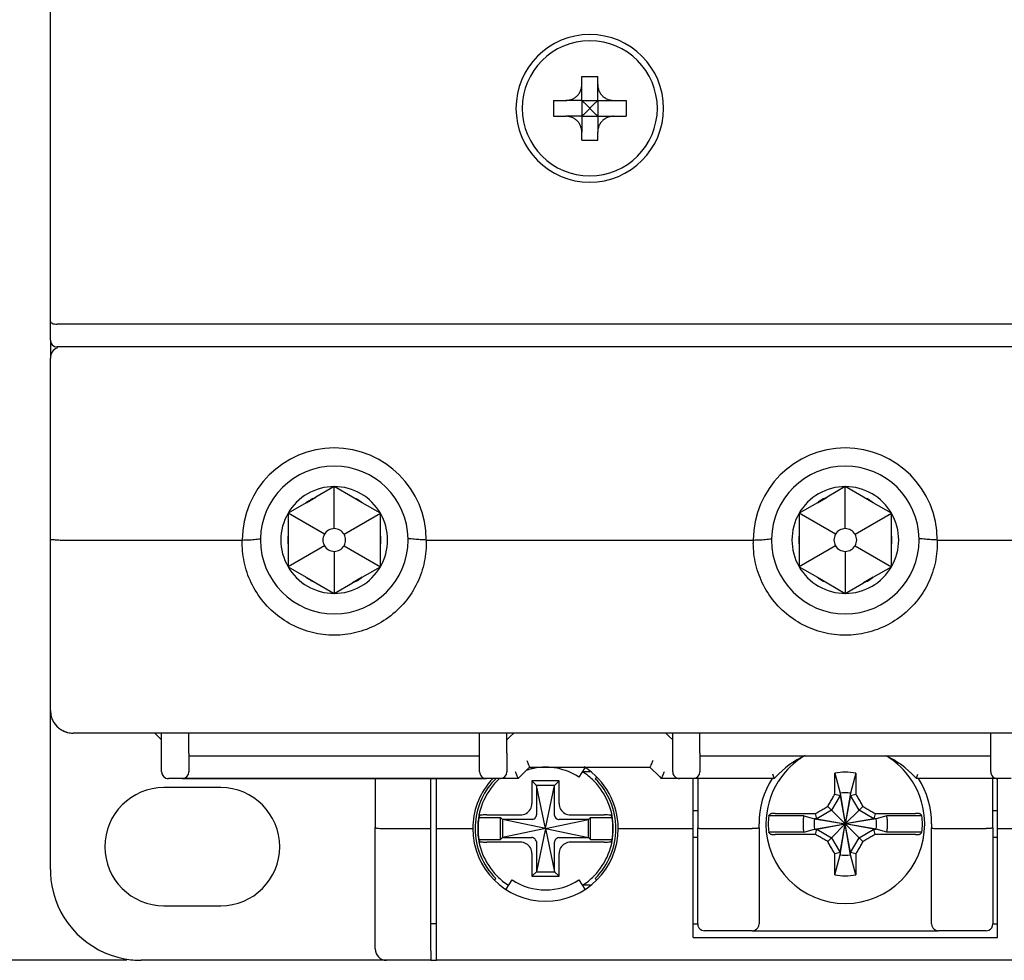
# Model space of a CAD drawing. Units: millimetres. Extents: x 2084 to 10050, y 3760 to 4289.
# Drawn here: x 4113 to 4156, y 4014 to 4056 of the extents above; entities that cross this region are included whole.
import ezdxf

# ---------------------------------------------------------------- set-up
doc = ezdxf.new("R2010")
doc.units = ezdxf.units.MM
doc.layers.add('d', color=4, linetype='Continuous')
doc.styles.get("Standard").update_dxf_attribs({"font": 'arial.ttf'})
doc.dimstyles.new('ISO-25$0', dxfattribs={"dimtxt": 2.5, "dimasz": 2.5, "dimexe": 1.25, "dimexo": 0.625, "dimtad": 1, "dimtih": 1, "dimdec": 4, "dimdsep": 46, "dimtxsty": 'Standard', "dimcen": 2.5, "dimadec": 0, "dimazin": 0, "dimtfac": 1, "dimtdec": 4, "dimtmove": 0, "dimatfit": 3, "dimfxl": 1, "dimtvp": 1, "dimtolj": 1, "dimtzin": 0, "dimarcsym": 0})

# ---------------------------------------------------------------- blocks, each defined once
blk = doc.blocks.new('*D3281')
at = {"layer": 'd', "color": 0, "lineweight": -2, "transparency": 16777216}
for p, q in [((4117.743, 4154.479), (4091.311, 4154.479)), ((4092.561, 4151.979), (4092.561, 4086.636)), ((4092.561, 4016.979), (4092.561, 4082.323)), ((4117.743, 4014.479), (4091.311, 4014.479))]:
    blk.add_line(p, q, dxfattribs=at)
at = {"layer": 'd', "color": 0, "transparency": 16777216}
for points in [[(4092.144, 4151.979), (4092.978, 4151.979), (4092.561, 4154.479)], [(4092.144, 4016.979), (4092.978, 4016.979), (4092.561, 4014.479)]]:
    blk.add_solid(points, dxfattribs=at)
at = {"layer": 'Defpoints', "color": 0, "transparency": 16777216}
for p in [(4118.368, 4154.479), (4092.561, 4014.479), (4118.368, 4014.479)]:
    blk.add_point(p, dxfattribs=at)
at = {"layer": 'd', "color": 0, "transparency": 16777216, "insert": (4092.561, 4084.479), "char_height": 3, "attachment_point": 5}
blk.add_mtext('\\A1;140', dxfattribs=at)

msp = doc.modelspace()

# ---------------------------------------------------------------- linework, layer by layer
at = {"color": 7, "linetype": 'Continuous'}
for p, q in [((4114.36817, 4042.60368), (4114.36817, 4061.02227)), ((4114.36817, 4042.60368), (4114.36817, 4061.02227)), ((4137.76817, 4053.37941), (4138.46817, 4053.37941)), ((4137.76817, 4053.02941), (4137.76817, 4053.37941)), ((4138.46817, 4053.02941), (4138.46817, 4053.37941)), ((4137.76817, 4052.32941), (4137.76817, 4053.02941)), ((4138.46817, 4052.32941), (4138.46817, 4053.02941)), ((4136.51817, 4052.32941), (4137.06817, 4052.32941)), ((4136.51817, 4052.32941), (4136.51817, 4051.62941)), ((4137.76817, 4052.32941), (4137.06817, 4052.32941)), ((4137.76817, 4052.32941), (4138.46817, 4052.32941)), ((4137.76817, 4052.32941), (4137.76817, 4051.62941)), ((4138.46817, 4052.32941), (4139.16817, 4052.32941)), ((4138.46817, 4052.32941), (4138.46817, 4051.62941)), ((4139.16817, 4052.32941), (4139.71817, 4052.32941)), ((4139.71817, 4052.32941), (4139.71817, 4051.62941)), ((4136.51817, 4051.62941), (4137.06817, 4051.62941)), ((4137.76817, 4051.62941), (4137.06817, 4051.62941)), ((4137.76817, 4051.62941), (4138.46817, 4051.62941)), ((4137.76817, 4051.62941), (4137.76817, 4050.92941)), ((4138.46817, 4051.62941), (4138.46817, 4050.92941)), ((4138.46817, 4051.62941), (4139.16817, 4051.62941)), ((4139.16817, 4051.62941), (4139.71817, 4051.62941)), ((4137.76817, 4050.57941), (4137.76817, 4050.92941)), ((4137.76817, 4050.57941), (4138.46817, 4050.57941)), ((4138.46817, 4050.57941), (4138.46817, 4050.92941)), ((4114.36817, 4041.77941), (4114.36817, 4042.60368)), ((4114.36817, 4041.77941), (4114.36817, 4042.60368)), ((4184.06817, 4042.47941), (4114.66817, 4042.47941)), ((4114.36817, 4041.77941), (4114.36817, 4040.97941)), ((4184.06817, 4041.47941), (4114.66817, 4041.47941)), ((4114.36817, 4033.02316), (4114.36817, 4040.97941)), ((4114.36817, 4033.02316), (4114.36817, 4040.97941)), ((4126.86817, 4035.32941), (4126.06383, 4034.86502)), ((4127.67252, 4034.86502), (4126.86817, 4035.32941)), ((4126.86817, 4033.47941), (4126.86817, 4035.32941)), ((4149.36817, 4035.32941), (4148.56383, 4034.86502)), ((4150.17252, 4034.86502), (4149.36817, 4035.32941)), ((4149.36817, 4033.47941), (4149.36817, 4035.32941)), ((4125.63736, 4034.6188), (4124.83301, 4034.15441)), ((4125.63736, 4034.6188), (4126.06383, 4034.86502)), ((4128.09899, 4034.6188), (4127.67252, 4034.86502)), ((4128.90333, 4034.15441), (4128.09899, 4034.6188)), ((4148.13736, 4034.6188), (4147.33301, 4034.15441)), ((4148.13736, 4034.6188), (4148.56383, 4034.86502)), ((4150.59899, 4034.6188), (4150.17252, 4034.86502)), ((4151.40333, 4034.15441), (4150.59899, 4034.6188)), ((4124.83301, 4034.15441), (4124.83301, 4033.22564)), ((4126.43516, 4033.22941), (4124.83301, 4034.15441)), ((4127.30119, 4033.22941), (4128.90333, 4034.15441)), ((4128.90333, 4033.22564), (4128.90333, 4034.15441)), ((4147.33301, 4034.15441), (4147.33301, 4033.22564)), ((4148.93516, 4033.22941), (4147.33301, 4034.15441)), ((4149.80119, 4033.22941), (4151.40333, 4034.15441)), ((4151.40333, 4033.22564), (4151.40333, 4034.15441)), ((4124.83301, 4033.22564), (4124.83301, 4032.73319)), ((4128.90333, 4032.73319), (4128.90333, 4033.22564)), ((4147.33301, 4033.22564), (4147.33301, 4032.73319)), ((4151.40333, 4032.73319), (4151.40333, 4033.22564)), ((4114.36817, 4025.47941), (4114.36817, 4033.02316)), ((4114.36817, 4025.47941), (4114.36817, 4033.02316)), ((4114.86817, 4032.97941), (4122.82056, 4032.97941)), ((4130.91579, 4032.97941), (4145.32056, 4032.97941)), ((4153.41579, 4032.97941), (4167.82056, 4032.97941)), ((4124.83301, 4032.73319), (4124.83301, 4031.80441)), ((4126.43516, 4032.72941), (4124.83301, 4031.80441)), ((4126.86817, 4032.47941), (4126.86817, 4030.62941)), ((4127.30119, 4032.72941), (4128.90333, 4031.80441)), ((4128.90333, 4031.80441), (4128.90333, 4032.73319)), ((4147.33301, 4032.73319), (4147.33301, 4031.80441)), ((4148.93516, 4032.72941), (4147.33301, 4031.80441)), ((4149.36817, 4032.47941), (4149.36817, 4030.62941)), ((4149.80119, 4032.72941), (4151.40333, 4031.80441)), ((4151.40333, 4031.80441), (4151.40333, 4032.73319)), ((4124.83301, 4031.80441), (4125.63736, 4031.34002)), ((4128.09899, 4031.34002), (4128.90333, 4031.80441)), ((4147.33301, 4031.80441), (4148.13736, 4031.34002)), ((4150.59899, 4031.34002), (4151.40333, 4031.80441)), ((4125.63736, 4031.34002), (4126.06383, 4031.0938)), ((4126.06383, 4031.0938), (4126.86817, 4030.62941)), ((4126.86817, 4030.62941), (4127.67252, 4031.0938)), ((4128.09899, 4031.34002), (4127.67252, 4031.0938)), ((4148.13736, 4031.34002), (4148.56383, 4031.0938)), ((4148.56383, 4031.0938), (4149.36817, 4030.62941)), ((4149.36817, 4030.62941), (4150.17252, 4031.0938)), ((4150.59899, 4031.34002), (4150.17252, 4031.0938)), ((4114.36817, 4018.47941), (4114.36817, 4025.47941)), ((4114.36817, 4018.47941), (4114.36817, 4025.47941)), ((4183.36817, 4024.47941), (4115.36817, 4024.47941)), ((4183.36817, 4024.47941), (4115.36817, 4024.47941)), ((4118.96817, 4024.47941), (4119.11817, 4024.32941)), ((4119.11817, 4024.32941), (4119.26817, 4024.17941)), ((4119.26817, 4023.60368), (4119.26817, 4024.47941)), ((4119.26817, 4023.60368), (4119.26817, 4024.47941)), ((4120.46817, 4023.60368), (4120.46817, 4024.47941)), ((4133.26817, 4023.60368), (4133.26817, 4024.47941)), ((4133.26817, 4023.60368), (4133.26817, 4024.47941)), ((4134.46817, 4023.60368), (4134.46817, 4024.47941)), ((4134.46817, 4024.17941), (4134.61817, 4024.32941)), ((4134.61817, 4024.32941), (4134.76817, 4024.47941)), ((4141.46817, 4024.47941), (4141.61817, 4024.32941)), ((4141.61817, 4024.32941), (4141.76817, 4024.17941)), ((4141.76817, 4023.60368), (4141.76817, 4024.47941)), ((4142.96817, 4023.60368), (4142.96817, 4024.47941)), ((4155.76817, 4023.60368), (4155.76817, 4024.47941)), ((4155.76817, 4023.60368), (4155.76817, 4024.47941)), ((4119.26817, 4022.77941), (4119.26817, 4023.60368)), ((4120.46817, 4023.60368), (4120.46817, 4022.77941)), ((4120.46817, 4023.60368), (4120.46817, 4022.77941)), ((4120.46817, 4023.47941), (4133.26817, 4023.47941)), ((4133.26817, 4022.77941), (4133.26817, 4023.60368)), ((4133.26817, 4022.77941), (4133.26817, 4023.60368)), ((4134.46817, 4023.60368), (4134.46817, 4022.77941)), ((4141.76817, 4022.77941), (4141.76817, 4023.60368)), ((4142.96817, 4023.60368), (4142.96817, 4022.77941)), ((4142.96817, 4023.47941), (4155.76817, 4023.47941)), ((4155.76817, 4022.77941), (4155.76817, 4023.60368)), ((4155.76817, 4022.77941), (4155.76817, 4023.60368)), ((4135.05604, 4022.56728), (4135.46817, 4022.97941)), ((4135.05604, 4022.56728), (4135.46817, 4022.97941)), ((4135.46817, 4022.97941), (4140.76817, 4022.97941)), ((4135.46817, 4022.97941), (4140.76817, 4022.97941)), ((4137.90385, 4022.95212), (4137.6387, 4022.54382)), ((4140.76817, 4022.97941), (4141.1803, 4022.56728)), ((4120.16817, 4022.47941), (4119.56817, 4022.47941)), ((4120.16817, 4022.47941), (4119.56817, 4022.47941)), ((4120.16817, 4022.47941), (4133.56817, 4022.47941)), ((4133.56817, 4022.47941), (4120.16817, 4022.47941)), ((4128.66817, 4022.47941), (4128.66817, 4020.32316)), ((4131.11817, 4020.27941), (4131.11817, 4022.47941)), ((4131.36817, 4020.27941), (4131.36817, 4022.47941)), ((4134.16817, 4022.47941), (4133.56817, 4022.47941)), ((4134.96817, 4022.47941), (4134.16817, 4022.47941)), ((4134.96817, 4022.47941), (4134.16817, 4022.47941)), ((4134.96817, 4022.47941), (4135.05604, 4022.56728)), ((4134.96817, 4022.47941), (4135.05604, 4022.56728)), ((4136.76817, 4022.37941), (4135.56817, 4022.37941)), ((4135.56817, 4022.37941), (4135.56817, 4021.38432)), ((4135.76817, 4022.17941), (4135.56817, 4022.37941)), ((4136.56817, 4022.17941), (4136.76817, 4022.37941)), ((4136.76817, 4021.38432), (4136.76817, 4022.37941)), ((4138.14156, 4022.77941), (4137.79169, 4022.77941)), ((4138.42161, 4022.53285), (4138.3602, 4022.47145)), ((4141.1803, 4022.56728), (4141.26817, 4022.47941)), ((4142.06817, 4022.47941), (4141.26817, 4022.47941)), ((4142.06817, 4022.47941), (4141.26817, 4022.47941)), ((4142.66817, 4022.47941), (4142.06817, 4022.47941)), ((4146.23768, 4022.47941), (4142.66817, 4022.47941)), ((4142.66817, 4020.27941), (4142.66817, 4022.47941)), ((4142.86817, 4022.47941), (4142.86817, 4020.30566)), ((4142.86817, 4022.47941), (4142.86817, 4020.30566)), ((4148.90317, 4022.7166), (4149.13567, 4021.83056)), ((4149.83317, 4022.7166), (4149.60067, 4021.83056)), ((4156.06817, 4022.47941), (4152.49867, 4022.47941)), ((4155.86817, 4020.30566), (4155.86817, 4022.47941)), ((4155.86817, 4020.30566), (4155.86817, 4022.47941)), ((4156.66817, 4022.47941), (4156.06817, 4022.47941)), ((4156.06817, 4020.27941), (4156.06817, 4022.47941)), ((4121.86817, 4022.07941), (4119.36817, 4022.07941)), ((4136.56817, 4022.17941), (4135.76817, 4022.17941)), ((4136.16817, 4020.27941), (4135.76817, 4022.17941)), ((4135.76817, 4022.17941), (4135.76817, 4020.88138)), ((4136.16817, 4020.27941), (4136.56817, 4022.17941)), ((4136.56817, 4020.88138), (4136.56817, 4022.17941)), ((4149.13567, 4021.73756), (4148.76026, 4021.08733)), ((4148.90282, 4021.78667), (4149.13567, 4021.73756)), ((4149.13567, 4021.83056), (4149.13567, 4021.73756)), ((4149.13567, 4021.83056), (4149.36817, 4020.47941)), ((4149.13567, 4021.73756), (4149.36817, 4020.47941)), ((4149.60067, 4021.83056), (4149.36817, 4020.47941)), ((4149.60067, 4021.73756), (4149.36817, 4020.47941)), ((4149.60067, 4021.73756), (4149.60067, 4021.83056)), ((4149.60067, 4021.73756), (4149.83353, 4021.78667)), ((4149.97608, 4021.08733), (4149.60067, 4021.73756)), ((4142.66817, 4021.07941), (4142.86817, 4021.07941)), ((4148.76026, 4021.08733), (4148.11003, 4020.71191)), ((4148.76026, 4021.08733), (4148.5946, 4021.25298)), ((4148.76026, 4021.08733), (4149.36817, 4020.47941)), ((4149.97608, 4021.08733), (4149.36817, 4020.47941)), ((4150.14174, 4021.25298), (4149.97608, 4021.08733)), ((4150.62631, 4020.71191), (4149.97608, 4021.08733)), ((4155.86817, 4021.07941), (4156.06817, 4021.07941)), ((4133.23866, 4020.75941), (4134.18817, 4020.75941)), ((4133.58409, 4020.87941), (4135.06327, 4020.87941)), ((4134.26817, 4020.67941), (4134.18817, 4020.75941)), ((4134.18817, 4019.79941), (4134.18817, 4020.75941)), ((4134.26817, 4020.67941), (4134.26817, 4019.87941)), ((4135.56621, 4020.67941), (4134.26817, 4020.67941)), ((4136.16817, 4020.27941), (4134.26817, 4020.67941)), ((4136.16817, 4020.27941), (4138.06817, 4020.67941)), ((4138.06817, 4020.67941), (4136.77014, 4020.67941)), ((4137.27308, 4020.87941), (4138.75226, 4020.87941)), ((4138.06817, 4020.67941), (4138.14817, 4020.75941)), ((4138.06817, 4019.87941), (4138.06817, 4020.67941)), ((4138.14817, 4019.79941), (4138.14817, 4020.75941)), ((4138.14817, 4020.75941), (4139.09769, 4020.75941)), ((4147.54119, 4020.83678), (4145.99407, 4020.83678)), ((4147.54119, 4020.83678), (4148.01703, 4020.71191)), ((4148.11003, 4020.71191), (4148.01703, 4020.71191)), ((4148.01703, 4020.71191), (4149.36817, 4020.47941)), ((4148.11003, 4020.71191), (4148.06091, 4020.94477)), ((4148.11003, 4020.71191), (4149.36817, 4020.47941)), ((4150.71931, 4020.71191), (4149.36817, 4020.47941)), ((4150.62631, 4020.71191), (4149.36817, 4020.47941)), ((4150.67543, 4020.94477), (4150.62631, 4020.71191)), ((4150.71931, 4020.71191), (4150.62631, 4020.71191)), ((4151.19515, 4020.83678), (4150.71931, 4020.71191)), ((4152.74227, 4020.83678), (4151.19515, 4020.83678)), ((4128.66817, 4014.97941), (4128.66817, 4020.32316)), ((4129.16817, 4020.27941), (4131.11817, 4020.27941)), ((4131.11817, 4014.89259), (4131.11817, 4020.27941)), ((4131.36817, 4014.89259), (4131.36817, 4020.27941)), ((4131.36817, 4020.27941), (4132.96817, 4020.27941)), ((4136.16817, 4020.27941), (4134.26817, 4019.87941)), ((4136.16817, 4020.27941), (4135.76817, 4018.37941)), ((4136.16817, 4020.27941), (4136.56817, 4018.37941)), ((4136.16817, 4020.27941), (4138.06817, 4019.87941)), ((4139.36817, 4020.27941), (4142.66817, 4020.27941)), ((4142.66817, 4015.47941), (4142.66817, 4020.27941)), ((4142.86817, 4016.07941), (4142.86817, 4020.30566)), ((4143.16817, 4020.27941), (4145.26817, 4020.27941)), ((4145.56817, 4020.30566), (4145.56817, 4020.47941)), ((4145.56817, 4020.30566), (4145.56817, 4020.47941)), ((4145.56817, 4020.30566), (4145.56817, 4016.07941)), ((4145.56817, 4020.30566), (4145.56817, 4016.07941)), ((4147.54119, 4020.12205), (4148.01703, 4020.24691)), ((4148.01703, 4020.24691), (4149.36817, 4020.47941)), ((4148.01703, 4020.24691), (4148.11003, 4020.24691)), ((4148.06091, 4020.01406), (4148.11003, 4020.24691)), ((4148.11003, 4020.24691), (4149.36817, 4020.47941)), ((4148.11003, 4020.24691), (4148.76026, 4019.8715)), ((4148.76026, 4019.8715), (4149.36817, 4020.47941)), ((4149.13567, 4019.22127), (4149.36817, 4020.47941)), ((4149.13567, 4019.12827), (4149.36817, 4020.47941)), ((4149.60067, 4019.12827), (4149.36817, 4020.47941)), ((4149.60067, 4019.22127), (4149.36817, 4020.47941)), ((4149.97608, 4019.8715), (4149.36817, 4020.47941)), ((4150.62631, 4020.24691), (4149.36817, 4020.47941)), ((4150.71931, 4020.24691), (4149.36817, 4020.47941)), ((4149.97608, 4019.8715), (4150.62631, 4020.24691)), ((4150.67543, 4020.01406), (4150.62631, 4020.24691)), ((4150.62631, 4020.24691), (4150.71931, 4020.24691)), ((4151.19515, 4020.12205), (4150.71931, 4020.24691)), ((4153.16817, 4020.47941), (4153.16817, 4020.30566)), ((4153.16817, 4020.47941), (4153.16817, 4020.30566)), ((4153.16817, 4016.07941), (4153.16817, 4020.30566)), ((4153.16817, 4016.07941), (4153.16817, 4020.30566)), ((4153.46817, 4020.27941), (4155.56817, 4020.27941)), ((4155.86817, 4020.30566), (4155.86817, 4016.07941)), ((4155.86817, 4020.30566), (4155.86817, 4016.07941)), ((4156.06817, 4015.47941), (4156.06817, 4020.27941)), ((4156.06817, 4020.27941), (4159.36817, 4020.27941)), ((4133.23866, 4019.79941), (4134.18817, 4019.79941)), ((4134.26817, 4019.87941), (4134.18817, 4019.79941)), ((4134.26817, 4019.87941), (4135.56621, 4019.87941)), ((4136.77014, 4019.87941), (4138.06817, 4019.87941)), ((4138.06817, 4019.87941), (4138.14817, 4019.79941)), ((4138.14817, 4019.79941), (4139.09769, 4019.79941)), ((4142.86817, 4019.87941), (4142.66817, 4019.87941)), ((4147.54119, 4020.12205), (4145.99407, 4020.12205)), ((4148.76026, 4019.8715), (4148.5946, 4019.70584)), ((4148.76026, 4019.8715), (4149.13567, 4019.22127)), ((4149.60067, 4019.22127), (4149.97608, 4019.8715)), ((4150.14174, 4019.70584), (4149.97608, 4019.8715)), ((4152.74227, 4020.12205), (4151.19515, 4020.12205)), ((4156.06817, 4019.87941), (4155.86817, 4019.87941)), ((4135.06327, 4019.67941), (4133.58409, 4019.67941)), ((4135.76817, 4019.67745), (4135.76817, 4018.37941)), ((4136.56817, 4018.37941), (4136.56817, 4019.67745)), ((4138.75226, 4019.67941), (4137.27308, 4019.67941)), ((4135.56817, 4019.17451), (4135.56817, 4018.17941)), ((4136.76817, 4018.17941), (4136.76817, 4019.17451)), ((4149.13567, 4019.22127), (4148.90282, 4019.17215)), ((4148.90317, 4018.24223), (4149.13567, 4019.12827)), ((4149.13567, 4019.22127), (4149.13567, 4019.12827)), ((4149.83353, 4019.17215), (4149.60067, 4019.22127)), ((4149.60067, 4019.12827), (4149.60067, 4019.22127)), ((4149.83317, 4018.24223), (4149.60067, 4019.12827)), ((4133.91527, 4018.02651), (4133.97614, 4018.08738)), ((4135.76817, 4018.37941), (4135.56817, 4018.17941)), ((4135.56817, 4018.17941), (4136.76817, 4018.17941)), ((4135.76817, 4018.37941), (4136.56817, 4018.37941)), ((4136.56817, 4018.37941), (4136.76817, 4018.17941)), ((4138.3602, 4018.08738), (4138.42107, 4018.02651)), ((4134.43282, 4017.6072), (4134.69765, 4018.015)), ((4137.6387, 4018.015), (4137.90353, 4017.6072)), ((4138.14272, 4017.77941), (4137.79169, 4017.77941)), ((4119.36817, 4016.87941), (4121.86817, 4016.87941)), ((4131.36817, 4016.07941), (4131.11817, 4016.07941)), ((4142.66817, 4016.07941), (4142.86817, 4016.07941)), ((4155.86817, 4016.07941), (4156.06817, 4016.07941)), ((4142.66817, 4015.47941), (4156.06817, 4015.47941)), ((4145.26817, 4015.77941), (4143.16817, 4015.77941)), ((4145.26817, 4015.77941), (4143.16817, 4015.77941)), ((4145.26817, 4015.77941), (4146.06817, 4015.77941)), ((4146.06817, 4015.77941), (4152.66817, 4015.77941)), ((4152.66817, 4015.77941), (4153.46817, 4015.77941)), ((4155.56817, 4015.77941), (4153.46817, 4015.77941)), ((4155.56817, 4015.77941), (4153.46817, 4015.77941)), ((4131.11817, 4014.89259), (4131.11817, 4014.47941)), ((4131.36817, 4014.47941), (4131.36817, 4014.89259)), ((4129.16817, 4014.47941), (4118.36817, 4014.47941)), ((4129.16817, 4014.47941), (4118.36817, 4014.47941)), ((4131.11817, 4014.47941), (4129.16817, 4014.47941)), ((4131.11817, 4014.47941), (4129.16817, 4014.47941)), ((4131.11817, 4014.47941), (4131.36817, 4014.47941)), ((4167.36817, 4014.47941), (4131.36817, 4014.47941))]:
    msp.add_line(p, q, dxfattribs=at)
for centre, radius, start, end in [((4138.11817, 4051.97941), 3.25, 90, 270), ((4138.11817, 4051.97941), 2.97498, 0, 180), ((4138.11817, 4051.97941), 3.25, 270, 90), ((4138.11817, 4051.97941), 2.97498, 180, 0), ((4114.66817, 4041.77941), 0.3, 180, 270), ((4114.86817, 4040.97941), 0.5, 112.5, 180), ((4114.86817, 4040.97941), 0.5, 112.5, 180), ((4126.86817, 4032.97941), 4.04979, 0, 180), ((4149.36817, 4032.97941), 4.04979, 0, 180), ((4126.86817, 4032.97941), 3.25, 1.022397, 179.028069), ((4149.36817, 4032.97941), 3.25, 1.022397, 179.028069), ((4126.86817, 4032.97941), 2.35, 90, 150), ((4126.86817, 4032.97941), 2.35, 30, 90), ((4149.36817, 4032.97941), 2.35, 90, 150), ((4149.36817, 4032.97941), 2.35, 30, 90), ((4126.86817, 4032.97941), 2.05, 113.101663, 126.898337), ((4126.86817, 4032.97941), 2.05, 53.101663, 66.898337), ((4149.36817, 4032.97941), 2.05, 113.101663, 126.898337), ((4149.36817, 4032.97941), 2.05, 53.101663, 66.898337), ((4126.86817, 4032.97941), 2.35, 150, 210), ((4126.86817, 4032.97941), 2.35, 330, 30), ((4149.36817, 4032.97941), 2.35, 150, 210), ((4149.36817, 4032.97941), 2.35, 330, 30), ((4126.86817, 4032.97941), 2.05, 173.101663, 186.898337), ((4126.86817, 4032.97941), 0.5, 150, 210), ((4126.86817, 4032.97941), 0.5, 90, 150), ((4126.86817, 4032.97941), 0.5, 30, 90), ((4126.86817, 4032.97941), 0.5, 330, 30), ((4126.86817, 4032.97941), 2.05, 353.086947, 6.898337), ((4149.36817, 4032.97941), 2.05, 173.101663, 186.898337), ((4149.36817, 4032.97941), 0.5, 150, 210), ((4149.36817, 4032.97941), 0.5, 90, 150), ((4149.36817, 4032.97941), 0.5, 30, 90), ((4149.36817, 4032.97941), 0.5, 330, 30), ((4149.36817, 4032.97941), 2.05, 353.086947, 6.898337), ((4126.86817, 4032.97941), 3.25, 179.028069, 180), ((4126.86817, 4032.97941), 3.25, 180, 0), ((4126.86817, 4032.97941), 3.25, 0, 1.022397), ((4149.36817, 4032.97941), 3.25, 179.028069, 180), ((4149.36817, 4032.97941), 3.25, 180, 0), ((4149.36817, 4032.97941), 3.25, 0, 1.022397), ((4126.86817, 4032.97941), 0.5, 210, 270), ((4126.86817, 4032.97941), 0.5, 270, 330), ((4149.36817, 4032.97941), 0.5, 210, 270), ((4149.36817, 4032.97941), 0.5, 270, 330), ((4126.86817, 4032.97941), 2.35, 210, 270), ((4126.86817, 4032.97941), 2.35, 270, 330), ((4149.36817, 4032.97941), 2.35, 210, 270), ((4149.36817, 4032.97941), 2.35, 270, 330), ((4126.86817, 4032.97941), 2.05, 233.101663, 246.898337), ((4126.86817, 4032.97941), 2.05, 293.101663, 306.898337), ((4149.36817, 4032.97941), 2.05, 233.101663, 246.898337), ((4149.36817, 4032.97941), 2.05, 293.101663, 306.898337), ((4115.36817, 4025.47941), 1, 180, 266.292298), ((4115.36817, 4025.47941), 1, 180, 192.97973), ((4115.36817, 4025.47941), 1, 192.947313, 196.742856), ((4115.36817, 4025.47941), 1, 192.97973, 194.952325), ((4115.36817, 4025.47941), 1, 193.054322, 196.881555), ((4115.36817, 4025.47941), 1, 196.742856, 198.726711), ((4115.36817, 4025.47941), 1, 202.018108, 207.287587), ((4115.36817, 4025.47941), 1, 207.210335, 210.824638), ((4115.36817, 4025.47941), 1, 207.287587, 210.863992), ((4115.36817, 4025.47941), 1, 210.027916, 210.8962), ((4115.36817, 4025.47941), 1, 210.824638, 214.526553), ((4115.36817, 4025.47941), 1, 210.863992, 213.485233), ((4115.36817, 4025.47941), 1, 213.485233, 219.617456), ((4115.36817, 4025.47941), 1, 214.526553, 218.422917), ((4115.36817, 4025.47941), 1, 218.422917, 224.684395), ((4115.36817, 4025.47941), 1, 219.617456, 224.67932), ((4115.36817, 4025.47941), 1, 224.67932, 227.049585), ((4115.36817, 4025.47941), 1, 224.684395, 227.044789), ((4115.36817, 4025.47941), 1, 227.044789, 231.735921), ((4115.36817, 4025.47941), 1, 227.049585, 230.464455), ((4115.36817, 4025.47941), 1, 230.464455, 236.589026), ((4115.36817, 4025.47941), 1, 231.735921, 235.081594), ((4115.36817, 4025.47941), 1, 235.081594, 238.616435), ((4115.36817, 4025.47941), 1, 236.589026, 238.568623), ((4115.36817, 4025.47941), 1, 238.528901, 239.965688), ((4115.36817, 4025.47941), 1, 238.568623, 243.030834), ((4115.36817, 4025.47941), 1, 238.616435, 243.08872), ((4115.36817, 4025.47941), 1, 243.030834, 248.052496), ((4115.36817, 4025.47941), 1, 243.08872, 250.965352), ((4115.36817, 4025.47941), 1, 248.052496, 252.726938), ((4115.36817, 4025.47941), 1, 250.965352, 252.85617), ((4115.36817, 4025.47941), 1, 252.726938, 253.344468), ((4115.36817, 4025.47941), 1, 252.85617, 254.10565), ((4115.36817, 4025.47941), 1, 253.344468, 256.90001), ((4115.36817, 4025.47941), 1, 254.10565, 256.983235), ((4115.36817, 4025.47941), 1, 255.05192, 256.975086), ((4115.36817, 4025.47941), 1, 256.90001, 270), ((4115.36817, 4025.47941), 1, 256.975086, 270), ((4115.36817, 4025.47941), 1, 256.983235, 270), ((4115.36817, 4025.47941), 1, 266.292298, 270), ((4149.36817, 4019.67941), 4.2, 115.054828, 137.007608), ((4149.36817, 4020.47941), 3.49674, 125.744537, 147.486591), ((4149.36817, 4019.67941), 4.2, 114.913511, 121.256548), ((4149.36817, 4020.47941), 3.49674, 124.76675, 125.744537), ((4149.36817, 4020.47941), 3.49674, 124.154762, 124.76675), ((4149.36817, 4020.47941), 3.49674, 122.470353, 124.154762), ((4149.36817, 4019.67941), 4.2, 42.990213, 64.958323), ((4149.36817, 4020.47941), 3.49674, 55.72393, 58.43535), ((4149.36817, 4020.47941), 3.49674, 55.277337, 55.72393), ((4149.36817, 4020.47941), 3.49674, 54.255463, 55.277337), ((4149.36817, 4020.47941), 3.49674, 32.513713, 54.255463), ((4136.16817, 4020.27941), 2.7, 104.472922, 108.406604), ((4136.16817, 4020.27941), 2.7, 101.113816, 104.472922), ((4136.16817, 4020.27941), 2.7, 57, 101.113816), ((4136.16817, 4020.27941), 3.2, 0, 57.832992), ((4149.36817, 4019.67941), 4.2, 125.809513, 127.184342), ((4119.56817, 4022.77941), 0.3, 180, 247.5), ((4119.56817, 4022.77941), 0.3, 180, 202.5), ((4119.56817, 4022.77941), 0.3, 180, 206.921621), ((4119.56817, 4022.77941), 0.3, 202.5, 247.5), ((4119.56817, 4022.77941), 0.3, 206.921621, 215.072073), ((4119.56817, 4022.77941), 0.3, 215.072073, 234.927927), ((4119.56817, 4022.77941), 0.3, 247.5, 270), ((4119.56817, 4022.77941), 0.3, 247.5, 270), ((4120.16817, 4022.77941), 0.3, 270, 0), ((4136.16817, 4020.27941), 2.9859, 135.770223, 180), ((4133.56817, 4022.77941), 0.3, 180, 202.174529), ((4133.56817, 4022.77941), 0.3, 202.174529, 247.375004), ((4133.56817, 4022.77941), 0.3, 247.375004, 270), ((4136.16817, 4020.27941), 3.2, 136.292273, 139.886468), ((4136.16817, 4020.27941), 3.1, 135, 139.704871), ((4136.16817, 4020.27941), 2.9859, 135.420101, 135.770223), ((4136.16817, 4020.27941), 2.9859, 132.295305, 135.420101), ((4134.16817, 4022.77941), 0.3, 270, 0), ((4136.16817, 4020.27941), 2.9859, 44.579546, 56.849644), ((4136.16817, 4020.27941), 2.9859, 44.228652, 44.579546), ((4136.16817, 4020.27941), 2.9859, 0, 44.228652), ((4136.16817, 4020.27941), 3.1, 0, 45), ((4142.06817, 4022.77941), 0.3, 180, 247.5), ((4142.06817, 4022.77941), 0.3, 180, 202.5), ((4142.06817, 4022.77941), 0.3, 180, 206.921621), ((4142.06817, 4022.77941), 0.3, 202.5, 247.5), ((4142.06817, 4022.77941), 0.3, 215.072073, 234.927927), ((4142.06817, 4022.77941), 0.3, 247.5, 270), ((4142.06817, 4022.77941), 0.3, 247.5, 270), ((4142.66817, 4022.77941), 0.3, 270, 0), ((4142.66817, 4022.77941), 0.3, 270, 0), ((4149.36817, 4020.47941), 3.8, 148.132555, 180), ((4149.36817, 4019.67941), 4.2, 138.178367, 138.189685), ((4149.36817, 4019.67941), 4.2, 137.007608, 138.178367), ((4149.36817, 4020.47941), 3.49674, 147.486591, 147.500054), ((4149.36817, 4020.47941), 2.285, 78.258231, 101.741769), ((4149.36817, 4020.47941), 3.49674, 32.499946, 32.513713), ((4149.36817, 4019.67941), 4.2, 41.821889, 42.990213), ((4149.36817, 4019.67941), 4.2, 41.810315, 41.821889), ((4149.36817, 4020.47941), 3.8, 0, 31.877889), ((4156.06817, 4022.77941), 0.3, 180, 202.174529), ((4156.06817, 4022.77941), 0.3, 202.174529, 247.375004), ((4156.06817, 4022.77941), 0.3, 247.375004, 270), ((4119.36817, 4019.47941), 2.6, 90, 270), ((4121.86817, 4019.47941), 2.6, 270, 90), ((4136.16817, 4020.27941), 3.2, 139.886468, 180), ((4136.16817, 4020.27941), 3.1, 139.704871, 180), ((4149.36817, 4020.47941), 3.49674, 147.555838, 180), ((4149.36817, 4020.47941), 3.49674, 147.500054, 147.555838), ((4149.36817, 4020.47941), 3.49674, 32.444131, 32.499946), ((4149.36817, 4020.47941), 3.49674, 0, 32.444131), ((4149.36817, 4020.47941), 1.371, 80.236353, 99.763647), ((4136.16817, 4020.27941), 2.96858, 170.694798, 180), ((4136.16817, 4020.27941), 2.96858, 0, 9.305202), ((4149.36817, 4020.47941), 3.39297, 173.954172, 180), ((4149.36817, 4020.47941), 1.371, 170.236353, 189.763647), ((4149.36817, 4020.47941), 1.371, 350.236353, 9.763647), ((4149.36817, 4020.47941), 3.39297, 0, 6.045828), ((4136.16817, 4020.27941), 3.2, 180, 0), ((4136.16817, 4020.27941), 3.1, 180, 225), ((4136.16817, 4020.27941), 2.9859, 180, 224.228652), ((4136.16817, 4020.27941), 2.96858, 180, 189.305202), ((4136.16817, 4020.27941), 2.9859, 315.770223, 0), ((4136.16817, 4020.27941), 3.1, 315, 0), ((4136.16817, 4020.27941), 2.96858, 350.694798, 0), ((4149.36817, 4020.47941), 3.49674, 180, 0), ((4149.36817, 4020.47941), 3.39297, 180, 186.045828), ((4149.36817, 4020.47941), 3.39297, 353.954172, 0), ((4149.36817, 4020.47941), 1.371, 260.236353, 279.763647), ((4118.36817, 4018.47941), 4, 180, 190.505647), ((4118.36817, 4018.47941), 4, 180, 190.500678), ((4136.16817, 4020.27941), 2.9859, 224.228652, 224.579546), ((4136.16817, 4020.27941), 2.9859, 224.579546, 236.849644), ((4136.16817, 4020.27941), 2.9859, 303.15283, 315.420101), ((4136.16817, 4020.27941), 2.9859, 315.420101, 315.770223), ((4149.36817, 4020.47941), 2.285, 258.258231, 281.741769), ((4118.36817, 4018.47941), 4, 190.500678, 259.502555), ((4118.36817, 4018.47941), 4, 190.505647, 259.49745), ((4136.16817, 4020.27941), 2.7, 237, 303), ((4143.16817, 4016.07941), 0.3, 180, 247.752778), ((4145.26817, 4016.07941), 0.3, 292.247214, 0), ((4153.46817, 4016.07941), 0.3, 180, 247.752778), ((4155.56817, 4016.07941), 0.3, 292.247214, 0), ((4143.16817, 4016.07941), 0.3, 247.752778, 270), ((4145.26817, 4016.07941), 0.3, 270, 292.247214), ((4153.46817, 4016.07941), 0.3, 247.752778, 270), ((4155.56817, 4016.07941), 0.3, 270, 292.247214), ((4129.16817, 4014.97941), 0.5, 180, 270), ((4118.36817, 4018.47941), 4, 259.49745, 270), ((4118.36817, 4018.47941), 4, 259.502555, 270)]:
    msp.add_arc(centre, radius, start, end, dxfattribs=at)
for points, start_tangent, end_tangent in [([(4137.06817, 4052.32941), (4137.22822, 4052.34711), (4137.37708, 4052.39867), (4137.50775, 4052.48033), (4137.61726, 4052.58984), (4137.69891, 4052.72051), (4137.75047, 4052.86937), (4137.76817, 4053.02941)], (1, 0), (0, 1)), ([(4138.46817, 4053.02941), (4138.48587, 4052.86937), (4138.53743, 4052.72051), (4138.61909, 4052.58984), (4138.7286, 4052.48033), (4138.85927, 4052.39867), (4139.00813, 4052.34711), (4139.16817, 4052.32941)], (0, -1), (1, 0)), ([(4137.76817, 4052.32941), (4137.88264, 4052.21495), (4137.99943, 4052.09816), (4138.11817, 4051.97941)], (0.70629883, -0.70791381), (0.70628713, -0.70792549)), ([(4138.11817, 4051.97941), (4138.23693, 4052.09817), (4138.35372, 4052.21496), (4138.46817, 4052.32941)], (0.70628724, 0.70792537), (0.70629943, 0.70791322)), ([(4138.11817, 4051.97941), (4137.99943, 4051.86067), (4137.88264, 4051.74388), (4137.76817, 4051.62941)], (-0.70628713, -0.70792549), (-0.70629883, -0.70791381)), ([(4138.46817, 4051.62941), (4138.35372, 4051.74387), (4138.23693, 4051.86066), (4138.11817, 4051.97941)], (-0.70629962, 0.70791302), (-0.70628728, 0.70792534)), ([(4137.76817, 4050.92941), (4137.75047, 4051.08946), (4137.69891, 4051.23832), (4137.61726, 4051.36899), (4137.50775, 4051.4785), (4137.37708, 4051.56015), (4137.22822, 4051.61171), (4137.06817, 4051.62941)], (0, 1), (-1, 0)), ([(4139.16817, 4051.62941), (4139.00813, 4051.61171), (4138.85927, 4051.56015), (4138.7286, 4051.4785), (4138.61909, 4051.36899), (4138.53743, 4051.23832), (4138.48587, 4051.08946), (4138.46817, 4050.92941)], (-1, 0), (0, -1)), ([(4114.36817, 4042.60368), (4114.38924, 4042.55793), (4114.45146, 4042.51775), (4114.54871, 4042.48969), (4114.66817, 4042.47941)], (0, -1), (1, 0)), ([(4114.36817, 4033.02316), (4114.43493, 4033.00132), (4114.61777, 4032.9853), (4114.86817, 4032.97941)], (0, -1), (1, 0)), ([(4130.91817, 4032.8405), (4130.8069, 4031.89882), (4130.46534, 4030.97976), (4129.90163, 4030.15723), (4129.156, 4029.49855), (4128.28667, 4029.04704), (4127.34676, 4028.81887), (4126.38381, 4028.81956), (4125.44317, 4029.04947), (4124.573, 4029.50359), (4123.82782, 4030.16499), (4123.26668, 4030.98809), (4122.9281, 4031.90437), (4122.81817, 4032.8405)], (-0.00049393, -0.99999988), (0.00023591, 0.99999997)), ([(4122.81828, 4032.97941), (4123.07763, 4032.98513), (4123.34411, 4033.0075), (4123.61874, 4033.03558)], (0.99753557, 0.07016262), (0.99490272, 0.10083941)), ([(4122.81896, 4032.84048), (4122.82121, 4032.9794)], (0.01620089, 0.99986876), (0.01620089, 0.99986876)), ([(4130.91807, 4032.97941), (4130.6577, 4032.99187), (4130.39122, 4033.01385), (4130.1176, 4033.03558)], (-0.99760164, 0.06921675), (-0.9950429, 0.09944657)), ([(4130.91579, 4032.97941), (4130.9184, 4032.91), (4130.91817, 4032.8405)], (0.03527582, -0.99937761), (-0.00008888, -1)), ([(4153.41817, 4032.8405), (4153.3069, 4031.89882), (4152.96534, 4030.97976), (4152.40163, 4030.15723), (4151.656, 4029.49855), (4150.78667, 4029.04704), (4149.84676, 4028.81887), (4148.88381, 4028.81956), (4147.94317, 4029.04947), (4147.073, 4029.50359), (4146.32782, 4030.16499), (4145.76668, 4030.98809), (4145.4281, 4031.90437), (4145.31817, 4032.8405)], (-0.00049393, -0.99999988), (0.00023591, 0.99999997)), ([(4145.31828, 4032.97941), (4145.57763, 4032.98513), (4145.84411, 4033.0075), (4146.11874, 4033.03558)], (0.99753557, 0.07016262), (0.99490272, 0.10083941)), ([(4145.31896, 4032.84048), (4145.32121, 4032.9794)], (0.01620089, 0.99986876), (0.01620089, 0.99986876)), ([(4153.41807, 4032.97941), (4153.1577, 4032.99187), (4152.89122, 4033.01385), (4152.6176, 4033.03558)], (-0.99760164, 0.06921675), (-0.9950429, 0.09944657)), ([(4153.41579, 4032.97941), (4153.4184, 4032.91), (4153.41817, 4032.8405)], (0.03527582, -0.99937761), (-0.00008888, -1)), ([(4135.34391, 4023.27941), (4135.404, 4023.13435), (4135.45027, 4023.02263), (4135.46817, 4022.97941)], (0.38268343, -0.92387953), (0.38268343, -0.92387953)), ([(4140.89244, 4023.27941), (4140.83235, 4023.13435), (4140.78607, 4023.02263), (4140.76817, 4022.97941)], (-0.38268343, -0.92387953), (-0.38268343, -0.92387953)), ([(4134.96817, 4022.47941), (4134.95027, 4022.52263), (4134.904, 4022.63435), (4134.84391, 4022.77941)], (-0.38268343, 0.92387953), (-0.38268343, 0.92387953)), ([(4141.39244, 4022.77941), (4141.33235, 4022.63435), (4141.28607, 4022.52263), (4141.26817, 4022.47941)], (-0.38268343, -0.92387953), (-0.38268343, -0.92387953)), ([(4146.23827, 4022.48), (4146.23439, 4022.51084), (4146.21197, 4022.58055), (4146.17588, 4022.67681)], (0.66681389, 0.74522429), (-0.36396638, 0.93141208)), ([(4148.90282, 4021.78667), (4148.90289, 4022.02299), (4148.90297, 4022.25701), (4148.90307, 4022.4883), (4148.90317, 4022.7166)], (0.0002814, 0.99999996), (0.00048157, 0.99999988)), ([(4149.83317, 4022.7166), (4149.83328, 4022.4883), (4149.83337, 4022.25701), (4149.83345, 4022.02299), (4149.83353, 4021.78667)], (0.00048157, -0.99999988), (0.0002814, -0.99999996)), ([(4152.49804, 4022.47999), (4152.50194, 4022.51084), (4152.52437, 4022.58055), (4152.56046, 4022.67681)], (-0.66681722, 0.74522131), (0.36405082, 0.93137909)), ([(4148.5946, 4021.25298), (4148.64481, 4021.33993), (4148.69532, 4021.42739), (4148.7463, 4021.51568), (4148.79788, 4021.60498), (4148.85006, 4021.69534), (4148.90282, 4021.78667)], (0.50005127, 0.8659958), (0.50016286, 0.86593135)), ([(4149.83353, 4021.78667), (4149.88733, 4021.69352), (4149.94007, 4021.60221), (4149.99176, 4021.51271), (4150.04248, 4021.42489), (4150.09239, 4021.33845), (4150.14174, 4021.25298)], (0.50016286, -0.86593135), (0.50005127, -0.8659958)), ([(4135.06327, 4020.87941), (4135.31783, 4020.9459), (4135.50142, 4021.1293), (4135.56817, 4021.38432)], (1, 0), (0, 1)), ([(4136.76817, 4021.38432), (4136.83469, 4021.1297), (4137.01802, 4020.94619), (4137.27308, 4020.87941)], (0, -1), (1, 0)), ([(4148.06091, 4020.94477), (4148.15407, 4020.99857), (4148.24538, 4021.05131), (4148.33488, 4021.103), (4148.4227, 4021.15372), (4148.50914, 4021.20363), (4148.5946, 4021.25298)], (0.86593135, 0.50016286), (0.8659958, 0.50005127)), ([(4150.14174, 4021.25298), (4150.22869, 4021.20277), (4150.31615, 4021.15227), (4150.40444, 4021.10128), (4150.49374, 4021.04971), (4150.58409, 4020.99753), (4150.67543, 4020.94477)], (0.8659958, -0.50005127), (0.86593135, -0.50016286)), ([(4133.27103, 4020.84994), (4133.25993, 4020.81986), (4133.24914, 4020.78968), (4133.23866, 4020.75941)], (-0.35098353, -0.93638163), (-0.3225201, -0.94656262)), ([(4133.58409, 4020.87941), (4133.43087, 4020.87547), (4133.31613, 4020.86462), (4133.27103, 4020.84994)], (-1, 0), (-0.35098353, -0.93638163)), ([(4135.59041, 4020.68106), (4135.57443, 4020.6796), (4135.56635, 4020.68023)], (-0.99041995, -0.13808808), (-0.98614663, 0.16587593)), ([(4135.59041, 4020.68106), (4135.67219, 4020.71203), (4135.73556, 4020.7754), (4135.76653, 4020.85717)], (0.99041995, 0.13808808), (0.13808808, 0.99041995)), ([(4135.76653, 4020.85717), (4135.76799, 4020.87316), (4135.76735, 4020.88124)], (0.13808808, 0.99041995), (-0.16587593, 0.98614663)), ([(4136.56981, 4020.85717), (4136.56836, 4020.87316), (4136.56899, 4020.88124)], (-0.13808808, 0.99041995), (0.16587593, 0.98614663)), ([(4136.56981, 4020.85717), (4136.60079, 4020.7754), (4136.66416, 4020.71203), (4136.74593, 4020.68106)], (0.13808808, -0.99041995), (0.99041995, -0.13808808)), ([(4136.74593, 4020.68106), (4136.76192, 4020.6796), (4136.77, 4020.68023)], (0.99041995, -0.13808808), (0.98614663, 0.16587593)), ([(4139.06531, 4020.84994), (4139.02022, 4020.86462), (4138.90548, 4020.87547), (4138.75226, 4020.87941)], (-0.35098353, 0.93638163), (-1, 0)), ([(4139.09769, 4020.75941), (4139.08721, 4020.78968), (4139.07641, 4020.81986), (4139.06531, 4020.84994)], (-0.3225201, 0.94656262), (-0.35098353, 0.93638163)), ([(4145.99407, 4020.83678), (4146.02155, 4020.86636), (4146.04894, 4020.89553), (4146.07624, 4020.92427)], (0.67835153, 0.7347375), (0.69076972, 0.72307482)), ([(4146.27904, 4020.94393), (4146.24942, 4020.94367), (4146.22011, 4020.94296), (4146.19213, 4020.94179), (4146.16613, 4020.9402), (4146.14232, 4020.93821), (4146.12151, 4020.93587), (4146.10432, 4020.93327), (4146.09082, 4020.93041), (4146.08138, 4020.92738), (4146.07624, 4020.92427)], (-0.99999978, -0.00066497), (-0.69076972, -0.72307482)), ([(4146.27904, 4020.94393), (4146.5962, 4020.94413), (4146.8819, 4020.94429), (4147.13866, 4020.94442), (4147.36846, 4020.94452), (4147.57355, 4020.94461), (4147.756, 4020.94467), (4147.91778, 4020.94473), (4148.06091, 4020.94477)], (0.99999978, 0.00066497), (0.99999996, 0.0002814)), ([(4147.54119, 4020.83678), (4147.52596, 4020.74818), (4147.51506, 4020.65894), (4147.50851, 4020.56927), (4147.50632, 4020.4794), (4147.50851, 4020.38953), (4147.51506, 4020.29988), (4147.52596, 4020.21064), (4147.54119, 4020.12205)], (-0.19332485, -0.9811348), (0.19332485, -0.9811348)), ([(4150.67543, 4020.94477), (4150.81859, 4020.94473), (4150.98039, 4020.94467), (4151.16285, 4020.94461), (4151.36795, 4020.94452), (4151.59775, 4020.94442), (4151.8545, 4020.94429), (4152.14018, 4020.94413), (4152.45731, 4020.94393)], (0.99999996, -0.0002814), (0.99999978, -0.00066497)), ([(4151.19515, 4020.12205), (4151.21038, 4020.21062), (4151.22128, 4020.29983), (4151.22783, 4020.38946), (4151.23002, 4020.4793), (4151.22785, 4020.56915), (4151.2213, 4020.65881), (4151.2104, 4020.74808), (4151.19515, 4020.83678)], (0.19332485, 0.9811348), (-0.19332485, 0.9811348)), ([(4152.6601, 4020.92427), (4152.65497, 4020.92738), (4152.64552, 4020.93041), (4152.63202, 4020.93327), (4152.61483, 4020.93587), (4152.59402, 4020.93821), (4152.57022, 4020.9402), (4152.54422, 4020.94179), (4152.51623, 4020.94296), (4152.48692, 4020.94367), (4152.45731, 4020.94393)], (-0.69076972, 0.72307482), (-0.99999978, 0.00066497)), ([(4152.6601, 4020.92427), (4152.68741, 4020.89553), (4152.7148, 4020.86636), (4152.74227, 4020.83678)], (0.69076972, -0.72307482), (0.67835153, -0.7347375)), ([(4128.66817, 4020.32316), (4128.69254, 4020.30967), (4128.76337, 4020.29748), (4128.87387, 4020.28779), (4129.01335, 4020.28156), (4129.16817, 4020.27941)], (0, -1), (1, 0)), ([(4142.86817, 4020.30566), (4142.89092, 4020.29564), (4142.95582, 4020.28712), (4143.05315, 4020.28142), (4143.16817, 4020.27941)], (0, -1), (1, 0)), ([(4145.56817, 4020.30566), (4145.54543, 4020.29564), (4145.48053, 4020.28712), (4145.38319, 4020.28142), (4145.26817, 4020.27941)], (0, -1), (-1, 0)), ([(4153.16817, 4020.30566), (4153.19092, 4020.29564), (4153.25582, 4020.28712), (4153.35315, 4020.28142), (4153.46817, 4020.27941)], (0, -1), (1, 0)), ([(4155.86817, 4020.30566), (4155.84543, 4020.29564), (4155.78053, 4020.28712), (4155.68319, 4020.28142), (4155.56817, 4020.27941)], (0, -1), (-1, 0)), ([(4133.23866, 4019.79941), (4133.24914, 4019.76914), (4133.25993, 4019.73897), (4133.27103, 4019.70889)], (0.3225201, -0.94656262), (0.35098353, -0.93638163)), ([(4135.59041, 4019.87777), (4135.57443, 4019.87923), (4135.56635, 4019.8786)], (-0.99041995, 0.13808808), (-0.98614663, -0.16587593)), ([(4135.76653, 4019.70166), (4135.73556, 4019.78343), (4135.67219, 4019.8468), (4135.59041, 4019.87777)], (-0.13808808, 0.99041995), (-0.99041995, 0.13808808)), ([(4136.74593, 4019.87777), (4136.66416, 4019.8468), (4136.60079, 4019.78343), (4136.56981, 4019.70166)], (-0.99041995, -0.13808808), (-0.13808808, -0.99041995)), ([(4136.74593, 4019.87777), (4136.76192, 4019.87923), (4136.77, 4019.8786)], (0.99041995, 0.13808808), (0.98614663, -0.16587593)), ([(4139.06531, 4019.70889), (4139.07641, 4019.73897), (4139.08721, 4019.76914), (4139.09769, 4019.79941)], (0.35098353, 0.93638163), (0.3225201, 0.94656262)), ([(4146.07624, 4020.03455), (4146.04894, 4020.0633), (4146.02155, 4020.09246), (4145.99407, 4020.12205)], (-0.69076972, 0.72307482), (-0.67835153, 0.7347375)), ([(4146.07624, 4020.03455), (4146.08138, 4020.03145), (4146.09082, 4020.02841), (4146.10432, 4020.02556), (4146.12151, 4020.02295), (4146.14232, 4020.02062), (4146.16613, 4020.01862), (4146.19213, 4020.01704), (4146.22011, 4020.01587), (4146.24942, 4020.01515), (4146.27904, 4020.0149)], (0.69076972, -0.72307482), (0.99999978, -0.00066497)), ([(4148.06091, 4020.01406), (4147.91775, 4020.0141), (4147.75596, 4020.01416), (4147.57349, 4020.01422), (4147.3684, 4020.01431), (4147.1386, 4020.01441), (4146.88184, 4020.01454), (4146.59616, 4020.0147), (4146.27904, 4020.0149)], (-0.99999996, 0.0002814), (-0.99999978, 0.00066497)), ([(4148.5946, 4019.70584), (4148.50765, 4019.75605), (4148.42019, 4019.80656), (4148.3319, 4019.85755), (4148.24261, 4019.90912), (4148.15225, 4019.9613), (4148.06091, 4020.01406)], (-0.8659958, 0.50005127), (-0.86593135, 0.50016286)), ([(4150.67543, 4020.01406), (4150.58228, 4019.96025), (4150.49096, 4019.90752), (4150.40147, 4019.85583), (4150.31364, 4019.80511), (4150.22721, 4019.7552), (4150.14174, 4019.70584)], (-0.86593135, -0.50016286), (-0.8659958, -0.50005127)), ([(4152.45731, 4020.0149), (4152.14014, 4020.0147), (4151.85444, 4020.01454), (4151.59768, 4020.01441), (4151.36788, 4020.01431), (4151.16279, 4020.01422), (4150.98034, 4020.01416), (4150.81857, 4020.0141), (4150.67543, 4020.01406)], (-0.99999978, -0.00066497), (-0.99999996, -0.0002814)), ([(4152.45731, 4020.0149), (4152.48692, 4020.01515), (4152.51623, 4020.01587), (4152.54422, 4020.01704), (4152.57022, 4020.01862), (4152.59402, 4020.02062), (4152.61483, 4020.02295), (4152.63202, 4020.02556), (4152.64552, 4020.02841), (4152.65497, 4020.03145), (4152.6601, 4020.03455)], (0.99999978, 0.00066497), (0.69076972, 0.72307482)), ([(4152.74227, 4020.12205), (4152.7148, 4020.09246), (4152.68741, 4020.0633), (4152.6601, 4020.03455)], (-0.67835153, -0.7347375), (-0.69076972, -0.72307482)), ([(4133.27103, 4019.70889), (4133.31613, 4019.69421), (4133.43087, 4019.68335), (4133.58409, 4019.67941)], (0.35098353, -0.93638163), (1, 0)), ([(4135.56817, 4019.17451), (4135.50166, 4019.42912), (4135.31833, 4019.61264), (4135.06327, 4019.67941)], (0, 1), (-1, 0)), ([(4135.76653, 4019.70166), (4135.76799, 4019.68567), (4135.76735, 4019.67759)], (0.13808808, -0.99041995), (-0.16587593, -0.98614663)), ([(4136.56981, 4019.70166), (4136.56836, 4019.68567), (4136.56899, 4019.67759)], (-0.13808808, -0.99041995), (0.16587593, -0.98614663)), ([(4137.27308, 4019.67941), (4137.01842, 4019.61287), (4136.83496, 4019.42961), (4136.76817, 4019.17451)], (-1, 0), (0, -1)), ([(4138.75226, 4019.67941), (4138.90548, 4019.68335), (4139.02022, 4019.69421), (4139.06531, 4019.70889)], (1, 0), (0.35098353, 0.93638163)), ([(4148.90282, 4019.17215), (4148.84901, 4019.26531), (4148.79627, 4019.35662), (4148.74459, 4019.44612), (4148.69387, 4019.53394), (4148.64395, 4019.62038), (4148.5946, 4019.70584)], (-0.50016286, 0.86593135), (-0.50005127, 0.8659958)), ([(4150.14174, 4019.70584), (4150.09153, 4019.61889), (4150.04103, 4019.53143), (4149.99004, 4019.44315), (4149.93847, 4019.35385), (4149.88628, 4019.26349), (4149.83353, 4019.17215)], (-0.50005127, -0.8659958), (-0.50016286, -0.86593135)), ([(4148.90317, 4018.24223), (4148.90307, 4018.47053), (4148.90297, 4018.70181), (4148.90289, 4018.93584), (4148.90282, 4019.17215)], (-0.00048157, 0.99999988), (-0.0002814, 0.99999996)), ([(4149.83353, 4019.17215), (4149.83345, 4018.93584), (4149.83337, 4018.70181), (4149.83328, 4018.47053), (4149.83317, 4018.24223)], (-0.0002814, -0.99999996), (-0.00048157, -0.99999988))]:
    msp.add_spline(points, degree=3, dxfattribs=dict(at, start_tangent=start_tangent, end_tangent=end_tangent))

# ---------------------------------------------------------------- dimensions: what is measured, and where the dimension line sits
at = {"layer": 'd'}
dim = msp.add_linear_dim(base=(4092.56115, 4014.47941), p1=(4118.36817, 4154.47941), p2=(4118.36817, 4014.47941), angle=90, dimstyle='ISO-25$0', override={"dimtxt": 3}, dxfattribs=at)
dim.commit()
dim.dimension.update_dxf_attribs({"geometry": '*D3281', "text_midpoint": (4092.56115, 4084.47941), "dimtype": 160})

doc.saveas('drawing.dxf')
